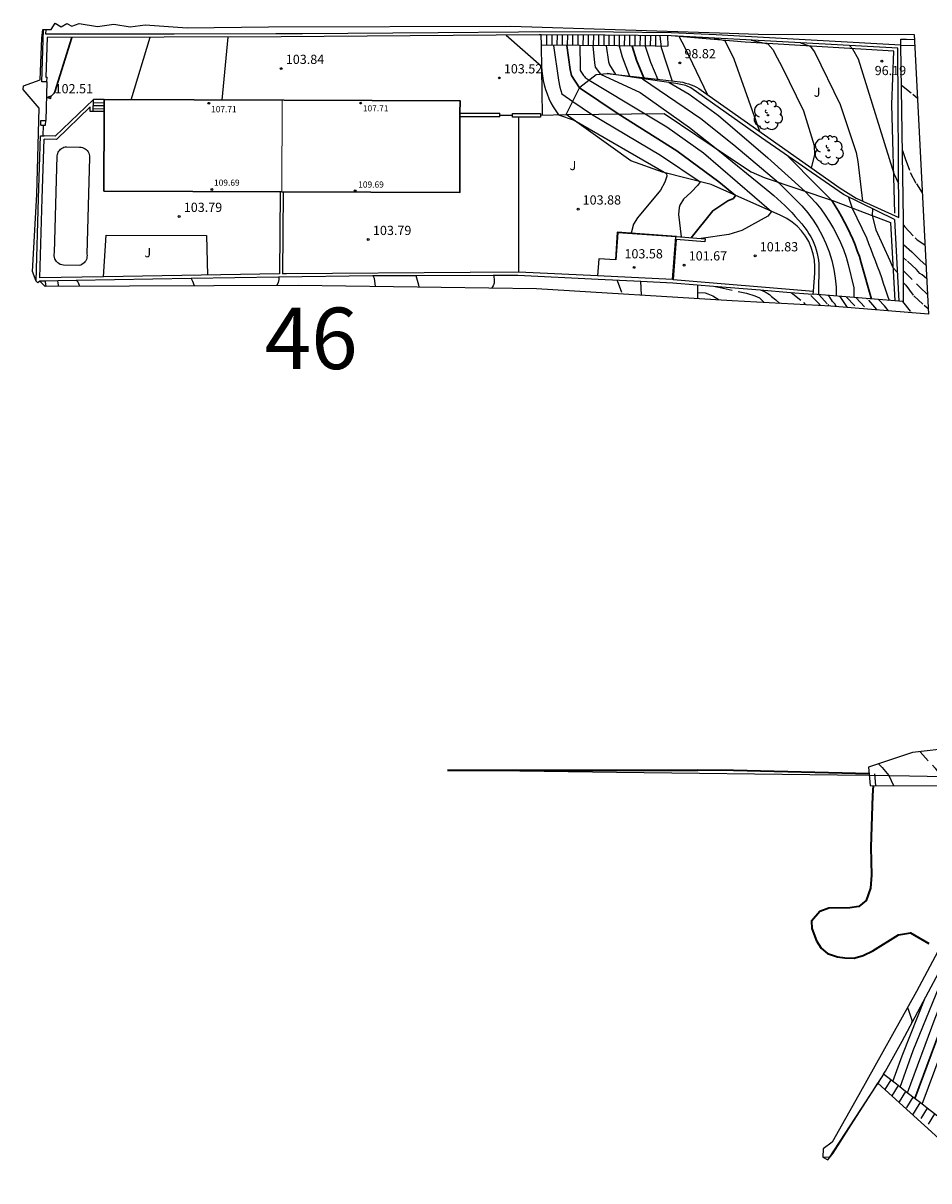
# Model space of a CAD drawing. Units: metres. Extents: x 580700 to 584271, y 4793745 to 4796900.
# Drawn here: x 580849 to 580923, y 4793886 to 4793980 of the extents above; entities that cross this region are included whole.
import ezdxf
from ezdxf.enums import TextEntityAlignment as Align

# ---------------------------------------------------------------- set-up
doc = ezdxf.new("R2010")
doc.units = ezdxf.units.M
doc.header["$LTSCALE"] = 2
doc.linetypes.add('TRAZOS', pattern=[0.75, 0.5, -0.25])
doc.layers.get('0').update_dxf_attribs({"color": 30, "linetype": 'CONTINUOUS'})
for name, color, linetype in [('020101', 3, 'CABEZA_TALUD'), ('020104', 34, 'CONTINUOUS'), ('020107', 3, 'CONTINUOUS'), ('020194', 31, 'TRAZOS'), ('020195', 30, 'TRAZOS'), ('020204', 9, 'CONTINUOUS'), ('020308', 9, 'CONTINUOUS'), ('050109', 4, 'CONTINUOUS'), ('060106', 9, 'BARANDILLA'), ('060117', 9, 'CONTINUOUS'), ('060124', 9, 'CONTINUOUS'), ('060130', 9, 'CONTINUOUS'), ('060141', 9, 'CONTINUOUS'), ('070105', 6, 'CONTINUOUS'), ('070106', 6, 'CONTINUOUS'), ('070108', 9, 'VALLA'), ('080201', 9, 'CONTINUOUS'), ('080303', 9, 'CONTINUOUS'), ('100107', 3, 'CONTINUOUS'), ('100202', 3, 'CONTINUOUS'), ('100301', 7, 'CONTINUOUS'), ('NumeroBolsa', 7, 'CONTINUOUS')]:
    doc.layers.add(name, color=color, linetype=linetype)
for name, color, linetype, lineweight in [('020105', 24, 'CONTINUOUS', 30), ('080111', 7, 'CONTINUOUS', 30), ('080117', 7, 'CONTINUOUS', 20), ('BORRAR', 255, 'CONTINUOUS', 35)]:
    doc.layers.add(name, color=color, linetype=linetype, lineweight=lineweight)
doc.layers.add('Ambitos', color=7, linetype='CONTINUOUS', true_color=0xfc5454)
doc.styles.add('ARIAL', font='arial.ttf')
doc.styles.add('Legend', font='calibri.ttf')
doc.linetypes.add('BARANDILLA', pattern='A,1,[201,DONOSTI.shx,S=0.1,R=0,X=0,Y=0],1', length=2)
doc.linetypes.add('CABEZA_TALUD', pattern='A,0.1,[204,DONOSTI.shx,S=0.15,R=0,X=0,Y=0],0,0.2', length=0.3)
doc.linetypes.add('VALLA', pattern='A,1,[200,DONOSTI.shx,S=0.1,R=0,X=0,Y=0],1', length=2)

# ---------------------------------------------------------------- blocks, each defined once
blk = doc.blocks.new('ARBOL')
blk.add_circle((0, 0), 0.0587)
for centre, radius, start, end in [((-0.28, 0.855), 0.3, 359.28777, 173.60777), ((0.097, 0.97), 0.21, 23.15651, 160.46651), ((0.438, 0.881), 0.24, 301.57804, 139.32804), ((-0.564, 0.381), 0.532, 92.28, 254.58), ((-0.091, 0.321), 0.12, 119.14, 310.56), ((0.656, 0.288), 0.443, 319.85562, 114.76562), ((0.819, -0.249), 0.383, 235.52754, 62.02753), ((-0.556, -0.339), 0.555, 142.64, 266.54), ((-0.301, -0.676), 0.45, 213.78, 295.32), ((-0.039, -0.384), 0.21, 189.64, 323.88), ((0.299, -0.624), 0.532, 224.67, 0.24)]:
    blk.add_arc(centre, radius, start, end)
blk = doc.blocks.new('COTAPU')
blk.add_circle((0, 0), 0.075)
blk = doc.blocks.new('PUNTO')
blk.add_circle((0, 0), 0.075)

msp = doc.modelspace()

# ---------------------------------------------------------------- linework, layer by layer
at = {"layer": '020101'}
msp.add_polyline3d([(580913.65, 4793958.2, 101.66), (580913.76, 4793959.68, 101.66), (580913.78, 4793960.2, 101.67), (580913.74, 4793960.73, 101.68), (580913.64, 4793961.25, 101.69), (580913.48, 4793961.75, 101.7), (580913.27, 4793962.23, 101.72), (580913, 4793962.68, 101.74), (580912.69, 4793963.1, 101.76), (580912.32, 4793963.48, 101.79), (580911.92, 4793963.82, 101.81), (580911.48, 4793964.11, 101.84), (580911.01, 4793964.35, 101.87), (580905.34, 4793966.87, 102.84), (580901.37, 4793967.88, 103.56), (580898.8, 4793968.8, 103.71), (580893.54, 4793972.59, 103.47)], dxfattribs=at)
at = {"layer": '020104'}
for points in [[(580858.16, 4793973.78, 103), (580859.68, 4793978.86, 103)], [(580865.56, 4793973.75, 103.5), (580866.03, 4793978.88, 103.5)], [(580888.65, 4793979.03, 103.5), (580891.54, 4793976.5, 103.5), (580891.56, 4793976.11, 103.5), (580891.61, 4793975.73, 103.5), (580891.67, 4793975.35, 103.5), (580891.76, 4793974.98, 103.5), (580891.86, 4793974.61, 103.5), (580891.99, 4793974.25, 103.5), (580892.13, 4793973.89, 103.5), (580892.3, 4793973.54, 103.5), (580892.48, 4793973.21, 103.5), (580892.69, 4793972.88, 103.5), (580892.91, 4793972.56, 103.5), (580894.19, 4793972.11, 103.5), (580901.7, 4793967.79, 103.5), (580901.73, 4793967.55, 103.5), (580901.56, 4793967.08, 103.5), (580901.2, 4793966.42, 103.5), (580899.35, 4793964.17, 103.5), (580899.02, 4793963.65, 103.5), (580898.83, 4793962.91, 103.5)], [(580901.15, 4793978.98, 99), (580901.26, 4793978.02, 99), (580902.15, 4793975.3, 99)], [(580902.71, 4793978.94, 98.5), (580903.2, 4793978.02, 98.5), (580905.05, 4793974.19, 98.5)], [(580905.59, 4793978.79, 98), (580906.45, 4793978.6, 98), (580907.18, 4793977.11, 98), (580909.26, 4793971.21, 98)], [(580908.59, 4793978.63, 97.5), (580909.95, 4793978.34, 97.5), (580910.34, 4793977.87, 97.5), (580910.71, 4793977.2, 97.5), (580911.09, 4793976.48, 97.5), (580912.85, 4793972.88, 97.5), (580913.71, 4793970.05, 97.5), (580913.73, 4793969.29, 97.5), (580913.46, 4793968.23, 97.5)], [(580912.59, 4793978.41, 97), (580913.39, 4793978.13, 97), (580913.73, 4793977.68, 97), (580915.83, 4793973.38, 97), (580917.13, 4793969.49, 97), (580917.27, 4793968.74, 97), (580917.66, 4793965.53, 97)], [(580892.52, 4793978.2, 103), (580892.91, 4793975.37, 103), (580893.02, 4793974.79, 103), (580893.19, 4793974.27, 103), (580894.07, 4793973.64, 103), (580895.59, 4793972.6, 103), (580901.2, 4793969.26, 103), (580904.45, 4793967.09, 103), (580904.26, 4793966.83, 103), (580903.72, 4793966.27, 103), (580903.08, 4793965.69, 103), (580902.79, 4793965.21, 103), (580902.72, 4793965, 103), (580902.69, 4793964.45, 103), (580902.9, 4793962.61, 103)], [(580894.65, 4793978.18, 102), (580894.68, 4793976.42, 102), (580894.69, 4793976.17, 102), (580894.73, 4793976.08, 102), (580894.78, 4793975.99, 102), (580894.83, 4793975.91, 102), (580894.89, 4793975.82, 102), (580894.95, 4793975.75, 102), (580895.02, 4793975.67, 102), (580895.09, 4793975.6, 102), (580895.16, 4793975.54, 102), (580895.24, 4793975.48, 102), (580895.32, 4793975.42, 102), (580895.41, 4793975.37, 102), (580899.96, 4793972.63, 102), (580901.74, 4793971.58, 102), (580904.7, 4793969.47, 102), (580910.25, 4793964.68, 102), (580909.94, 4793964.31, 102), (580907.84, 4793963.13, 102), (580906.78, 4793962.82, 102), (580904.53, 4793962.48, 102)], [(580895.71, 4793978.17, 101.5), (580895.83, 4793976.77, 101.5), (580895.9, 4793976.42, 101.5), (580896.33, 4793975.85, 101.5), (580899.55, 4793974.38, 101.5), (580903.58, 4793971.51, 101.5), (580905.87, 4793969.7, 101.5), (580909.8, 4793966.5, 101.5), (580910.12, 4793966.25, 101.5), (580910.43, 4793965.99, 101.5), (580910.74, 4793965.72, 101.5), (580911.04, 4793965.45, 101.5), (580911.33, 4793965.17, 101.5), (580911.62, 4793964.88, 101.5), (580911.91, 4793964.59, 101.5), (580912.18, 4793964.29, 101.5), (580912.45, 4793963.98, 101.5), (580912.71, 4793963.67, 101.5), (580912.96, 4793963.35, 101.5), (580913.14, 4793963.12, 101.5), (580913.29, 4793962.88, 101.5), (580913.44, 4793962.63, 101.5), (580913.57, 4793962.37, 101.5), (580913.69, 4793962.11, 101.5), (580913.79, 4793961.84, 101.5), (580913.88, 4793961.56, 101.5), (580913.96, 4793961.28, 101.5), (580914.02, 4793961, 101.5), (580914.06, 4793960.72, 101.5), (580914.09, 4793960.43, 101.5), (580914.08, 4793957.91, 101.5)], [(580896.78, 4793978.17, 101), (580896.97, 4793976.85, 101), (580897.06, 4793976.62, 101), (580897.55, 4793975.83, 101)], [(580897.84, 4793978.16, 100.5), (580898.09, 4793977.28, 100.5), (580898.7, 4793975.7, 100.5)], [(580899.97, 4793978.14, 99.5), (580900.39, 4793976.84, 99.5), (580901, 4793975.43, 99.5)], [(580916.59, 4793978.18, 96.5), (580916.83, 4793977.92, 96.5), (580917.3, 4793977.12, 96.5), (580920.19, 4793967.77, 96.5), (580920.58, 4793966.97, 96.5)], [(580899.75, 4793975.49, 101), (580904.49, 4793972.24, 101), (580907.17, 4793970.12, 101), (580910.81, 4793967.04, 101), (580912.72, 4793965.14, 101), (580913.19, 4793964.58, 101), (580913.63, 4793963.99, 101), (580914.02, 4793963.38, 101), (580914.37, 4793962.73, 101), (580914.67, 4793962.07, 101), (580914.93, 4793961.39, 101), (580915.15, 4793960.69, 101), (580915.31, 4793959.97, 101), (580915.43, 4793959.25, 101), (580915.5, 4793958.52, 101), (580915.51, 4793957.79, 101)], [(580901.91, 4793975.18, 100.5), (580903.54, 4793974.24, 100.5), (580905.93, 4793972.49, 100.5), (580909.94, 4793969.05, 100.5), (580912.98, 4793966.31, 100.5), (580913.43, 4793965.86, 100.5), (580913.85, 4793965.38, 100.5), (580914.25, 4793964.89, 100.5), (580914.62, 4793964.38, 100.5), (580914.97, 4793963.85, 100.5), (580915.29, 4793963.3, 100.5), (580915.59, 4793962.74, 100.5), (580915.86, 4793962.17, 100.5), (580916.1, 4793961.58, 100.5), (580916.31, 4793960.98, 100.5), (580916.49, 4793960.37, 100.5), (580916.93, 4793958.48, 100.5), (580916.95, 4793957.68, 100.5)], [(580916.52, 4793965.85, 99.5), (580916.81, 4793964.96, 99.5), (580917.96, 4793962.54, 99.5), (580918.14, 4793962.08, 99.5), (580918.32, 4793961.62, 99.5), (580918.5, 4793961.16, 99.5), (580918.68, 4793960.7, 99.5), (580918.85, 4793960.24, 99.5), (580919.02, 4793959.78, 99.5), (580919.18, 4793959.31, 99.5), (580919.34, 4793958.85, 99.5), (580919.5, 4793958.38, 99.5), (580919.66, 4793957.91, 99.5), (580919.81, 4793957.44, 99.5)], [(580918.46, 4793964.9, 99), (580918.43, 4793964.35, 99), (580918.72, 4793963.19, 99), (580919.86, 4793960.69, 99), (580920.12, 4793960.12, 99), (580920.47, 4793959.74, 99)], [(580922.5, 4793892.05, 104.5), (580926.19, 4793901.94, 104.5), (580929.24, 4793909.58, 104.5), (580932.82, 4793916.99, 104.5), (580932.89, 4793917.12, 104.5), (580932.94, 4793917.25, 104.5), (580932.98, 4793917.39, 104.5), (580933.01, 4793917.54, 104.5), (580933.01, 4793917.69, 104.5), (580932.99, 4793917.84, 104.5), (580932.96, 4793917.98, 104.5), (580932.91, 4793918.12, 104.5), (580932.85, 4793918.25, 104.5), (580932.77, 4793918.37, 104.5), (580932.67, 4793918.49, 104.5)], [(580921.32, 4793892.97, 105.5), (580923.57, 4793899.06, 105.5), (580925.13, 4793903.04, 105.5), (580930.06, 4793914.5, 105.5)], [(580920.72, 4793893.43, 106), (580921.78, 4793896.41, 106), (580924.67, 4793903.53, 106), (580926.56, 4793907.86, 106)], [(580920.12, 4793893.9, 106.5), (580920.87, 4793895.98, 106.5), (580921.54, 4793897.68, 106.5), (580922.69, 4793900.57, 106.5)]]:
    msp.add_polyline3d(points, dxfattribs=at)
at = {"layer": '020105'}
for points in [[(580851.25, 4793973.95, 102.5), (580851.33, 4793973.96, 102.5), (580851.41, 4793973.98, 102.5), (580851.48, 4793974.01, 102.5), (580851.56, 4793974.04, 102.5), (580851.63, 4793974.08, 102.5), (580851.69, 4793974.13, 102.5), (580851.75, 4793974.18, 102.5), (580851.81, 4793974.23, 102.5), (580851.87, 4793974.3, 102.5), (580851.91, 4793974.36, 102.5), (580851.95, 4793974.43, 102.5), (580853.33, 4793978.85, 102.5)], [(580893.58, 4793978.19, 102.5), (580893.86, 4793976.24, 102.5), (580893.96, 4793975.74, 102.5), (580894.63, 4793974.76, 102.5), (580897.78, 4793972.62, 102.5), (580902.53, 4793969.62, 102.5), (580905.95, 4793967.09, 102.5), (580907.32, 4793965.98, 102.5), (580907.15, 4793965.74, 102.5), (580906.7, 4793965.54, 102.5), (580905.47, 4793964.75, 102.5), (580903.72, 4793962.55, 102.5)], [(580898.91, 4793978.15, 100), (580899.27, 4793977.01, 100), (580899.85, 4793975.57, 100)], [(580911.61, 4793969.15, 100), (580913.92, 4793966.79, 100), (580915.15, 4793965.58, 100), (580915.43, 4793965.15, 100), (580915.7, 4793964.71, 100), (580915.95, 4793964.27, 100), (580916.19, 4793963.82, 100), (580916.42, 4793963.36, 100), (580916.64, 4793962.9, 100), (580916.85, 4793962.44, 100), (580917.04, 4793961.96, 100), (580917.22, 4793961.49, 100), (580917.39, 4793961.01, 100), (580917.55, 4793960.52, 100), (580918.38, 4793957.56, 100)], [(580921.91, 4793892.51, 105), (580925.63, 4793902.52, 105), (580929.48, 4793911.79, 105), (580932.38, 4793917.54, 105), (580932.43, 4793917.62, 105), (580932.46, 4793917.71, 105), (580932.48, 4793917.8, 105), (580932.48, 4793917.9, 105), (580932.46, 4793917.99, 105), (580932.43, 4793918.08, 105), (580932.38, 4793918.16, 105), (580932.32, 4793918.24, 105), (580932.25, 4793918.3, 105), (580932.17, 4793918.34, 105), (580932.08, 4793918.38, 105)]]:
    msp.add_polyline3d(points, dxfattribs=at)
at = {"layer": '020107'}
msp.add_polyline3d([(580893.54, 4793972.59, 103.47), (580894.65, 4793974.79, 102.49), (580895.99, 4793975.82, 101.63), (580896.87, 4793975.92, 101.3)], dxfattribs=at)
at = {"layer": '020194'}
for points in [[(580920.82, 4793974.97, 93.64), (580921.74, 4793974.23, 93.64), (580922.1, 4793973.94, 93.64)], [(580920.9, 4793969.66, 94.14), (580921.13, 4793968.99, 94.14), (580921.53, 4793967.87, 94.14), (580922.03, 4793966.93, 94.14), (580922.5, 4793966.2, 94.14)], [(580920.98, 4793962.01, 95.14), (580921.67, 4793961.41, 95.14), (580922.34, 4793960.73, 95.14), (580922.81, 4793960.33, 95.14)], [(580922.86, 4793959.23, 95.64), (580922.51, 4793959.54, 95.64), (580922.32, 4793959.64, 95.64), (580922.03, 4793959.96, 95.64), (580921.24, 4793960.7, 95.64), (580920.98, 4793960.91, 95.64)], [(580920.98, 4793959.86, 96.14), (580922.3, 4793958.52, 96.14), (580922.93, 4793957.92, 96.14)], [(580851.24, 4793958.59, 104.14), (580851.19, 4793958.96, 104.14), (580851.19, 4793959.05, 104.14)], [(580853.95, 4793958.6, 105.14), (580853.95, 4793958.67, 105.14), (580853.9, 4793958.8, 105.14), (580853.83, 4793958.93, 105.14), (580853.67, 4793959.1, 105.14)], [(580863.29, 4793958.63, 105.64), (580863.16, 4793958.99, 105.64), (580863.04, 4793959.25, 105.64)], [(580870.15, 4793959.36, 106.14), (580870.16, 4793959.27, 106.14), (580870.15, 4793959.16, 106.14), (580870.1, 4793958.92, 106.14), (580869.99, 4793958.66, 106.14), (580869.98, 4793958.65, 106.14)], [(580877.82, 4793959.47, 106.14), (580877.91, 4793959.26, 106.14), (580878.01, 4793958.57, 106.14)], [(580881.3, 4793959.48, 105.64), (580881.53, 4793958.71, 105.64), (580881.55, 4793958.52, 105.64)], [(580887.64, 4793959.51, 105.14), (580887.66, 4793959.47, 105.14), (580887.69, 4793959.05, 105.14), (580887.67, 4793958.84, 105.14), (580887.61, 4793958.64, 105.14), (580887.5, 4793958.47, 105.14), (580887.46, 4793958.44, 105.14)], [(580905.52, 4793958.62, 103.14), (580906.07, 4793958.5, 103.14), (580908.21, 4793958.03, 103.14), (580908.88, 4793957.83, 103.14), (580909.27, 4793957.65, 103.14), (580909.43, 4793957.51, 103.14), (580909.65, 4793957.28, 103.14)], [(580920.97, 4793958.88, 96.64), (580921.16, 4793958.68, 96.64), (580921.82, 4793957.82, 96.64), (580922.67, 4793957.05, 96.64), (580922.99, 4793956.79, 96.64)], [(580904.23, 4793958.09, 103.64), (580904.84, 4793958.06, 103.64), (580905.06, 4793957.99, 103.64), (580905.48, 4793957.83, 103.64), (580905.99, 4793957.49, 103.64)], [(580909.36, 4793958.3, 102.64), (580909.73, 4793958.15, 102.64), (580910.08, 4793957.93, 102.64), (580910.25, 4793957.77, 102.64), (580910.59, 4793957.51, 102.64), (580910.92, 4793957.21, 102.64)], [(580914.22, 4793957.03, 101.64), (580914.15, 4793957.15, 101.64), (580913.3, 4793957.98, 101.64)], [(580914.11, 4793957.91, 101.14), (580914.84, 4793957.11, 101.14), (580914.91, 4793957, 101.14)], [(580915.5, 4793956.95, 100.64), (580915.5, 4793956.97, 100.64), (580915.41, 4793957.17, 100.64), (580915.21, 4793957.37, 100.64), (580914.98, 4793957.71, 100.64), (580914.85, 4793957.85, 100.64)], [(580916.43, 4793956.88, 100.14), (580915.89, 4793957.69, 100.14), (580915.77, 4793957.78, 100.14)], [(580917.12, 4793957.67, 99.14), (580917.98, 4793956.75, 99.14)], [(580918.83, 4793956.68, 98.64), (580918.82, 4793956.71, 98.64), (580918.08, 4793957.54, 98.64), (580918.02, 4793957.59, 98.64)], [(580919.75, 4793956.61, 98.14), (580919.45, 4793957.01, 98.14), (580918.96, 4793957.52, 98.14)], [(580922.33, 4793920.73, 106.14), (580923.55, 4793919.39, 106.14), (580924.18, 4793918.54, 106.14), (580924.49, 4793917.96, 106.14)], [(580918.96, 4793919.75, 106.64), (580919.25, 4793919.45, 106.64), (580919.8, 4793918.79, 106.64), (580920.18, 4793917.97, 106.64)], [(580919.96, 4793894.03, 106.64), (580919.47, 4793893.23, 106.64)], [(580920.55, 4793893.56, 106.14), (580920.04, 4793892.72, 106.14)], [(580921.15, 4793893.09, 105.64), (580920.61, 4793892.2, 105.64)], [(580921.75, 4793892.63, 105.14), (580921.21, 4793891.75, 105.14), (580921.17, 4793891.69, 105.14)], [(580922.92, 4793891.72, 104.14), (580922.28, 4793890.69, 104.14)], [(580923.51, 4793891.26, 103.64), (580922.83, 4793890.18, 103.64)]]:
    msp.add_polyline3d(points, dxfattribs=at)
at = {"layer": '020195'}
for points in [[(580920.99, 4793963.57, 94.64), (580921.1, 4793963.44, 94.64), (580921.92, 4793962.54, 94.64), (580922.09, 4793962.38, 94.64), (580922.72, 4793961.96, 94.64)], [(580852.26, 4793958.59, 104.64), (580852.22, 4793958.84, 104.64), (580852.19, 4793959.07, 104.64)], [(580897.65, 4793959.12, 104.64), (580897.68, 4793959.06, 104.64), (580898.11, 4793957.97, 104.64)], [(580911.85, 4793958.1, 102.14), (580912.85, 4793957.29, 102.14), (580913, 4793957.1, 102.14)], [(580916.32, 4793957.73, 99.64), (580917.2, 4793956.82, 99.64)], [(580920.9, 4793957.36, 97.14), (580921.55, 4793956.53, 97.14), (580921.64, 4793956.46, 97.14)], [(580918.72, 4793917.98, 107.14), (580918.65, 4793918.93, 107.14)], [(580921.32, 4793899.92, 107.14), (580921.41, 4793899.63, 107.14), (580921.65, 4793898.89, 107.14), (580921.63, 4793898.6, 107.14)], [(580918.91, 4793893.74, 107.14), (580919.16, 4793894.2, 107.14)], [(580922.33, 4793892.18, 104.64), (580922.24, 4793892.01, 104.64), (580921.72, 4793891.19, 104.64)]]:
    msp.add_polyline3d(points, dxfattribs=at)
at = {"layer": '050109'}
msp.add_polyline3d([(580853.94, 4793960.3, 103.79), (580852.63, 4793960.31, 103.79), (580852.5, 4793960.34, 103.79), (580852.38, 4793960.38, 103.79), (580852.27, 4793960.44, 103.79), (580852.17, 4793960.52, 103.79), (580852.08, 4793960.61, 103.79), (580852.01, 4793960.71, 103.79), (580851.95, 4793960.83, 103.79), (580851.91, 4793960.95, 103.79), (580851.89, 4793961.07, 103.79), (580851.88, 4793961.2, 103.79), (580851.9, 4793961.32, 103.79), (580852.13, 4793969.21, 103.79), (580852.15, 4793969.31, 103.79), (580852.18, 4793969.41, 103.79), (580852.22, 4793969.51, 103.79), (580852.27, 4793969.6, 103.79), (580852.34, 4793969.68, 103.79), (580852.41, 4793969.75, 103.79), (580852.49, 4793969.81, 103.79), (580852.58, 4793969.87, 103.79), (580852.68, 4793969.91, 103.79), (580852.78, 4793969.94, 103.79), (580852.88, 4793969.95, 103.79), (580853.95, 4793969.92, 103.79), (580854.07, 4793969.91, 103.79), (580854.18, 4793969.89, 103.79), (580854.3, 4793969.85, 103.79), (580854.4, 4793969.79, 103.79), (580854.49, 4793969.72, 103.79), (580854.58, 4793969.64, 103.79), (580854.65, 4793969.54, 103.79), (580854.7, 4793969.44, 103.79), (580854.74, 4793969.32, 103.79), (580854.76, 4793969.21, 103.79), (580854.76, 4793969.09, 103.79), (580854.55, 4793961.21, 103.79), (580854.56, 4793961.1, 103.79), (580854.55, 4793960.99, 103.79), (580854.53, 4793960.89, 103.79), (580854.5, 4793960.78, 103.79), (580854.45, 4793960.68, 103.79), (580854.39, 4793960.59, 103.79), (580854.32, 4793960.51, 103.79), (580854.23, 4793960.44, 103.79), (580854.14, 4793960.38, 103.79), (580854.04, 4793960.33, 103.79), (580853.94, 4793960.3, 103.79)], dxfattribs=at)
at = {"layer": '060106'}
msp.add_polyline3d([(580902.19, 4793959.14, 103.24), (580902.47, 4793962.61, 103.24), (580897.74, 4793962.94, 103.58), (580897.59, 4793960.74, 103.58)], dxfattribs=at)
at = {"layer": '060117'}
for points in [[(580891.52, 4793978.21, 103.47), (580891.51, 4793979.06, 103.45)], [(580900.81, 4793978.99, 99.11), (580900.81, 4793978.14, 99.11)], [(580900.81, 4793978.14, 99.11), (580891.52, 4793978.21, 103.47)], [(580855.95, 4793973.79, 102.85), (580855.09, 4793973.79, 102.85)], [(580855.95, 4793972.81, 103.79), (580855.06, 4793972.81, 103.79)]]:
    msp.add_polyline3d(points, dxfattribs=at)
at = {"layer": '060124'}
msp.add_polyline3d([(580904.23, 4793958.73, 104.1), (580904.22, 4793957.6, 104.1)], dxfattribs=at)
at = {"layer": '060130'}
for points in [[(580900.81, 4793978.14, 99), (580901.84, 4793978.17, 99.02), (580901.82, 4793978.98, 99.02)], [(580891.6, 4793972.52, 103.57), (580891.52, 4793978.21, 103.47)], [(580889.69, 4793959.76, 103.71), (580889.7, 4793972.37, 103.95)], [(580855.91, 4793959.37, 103.79), (580856.1, 4793962.75, 103.79), (580864.27, 4793962.73, 103.79), (580864.36, 4793959.51, 103.79)]]:
    msp.add_polyline3d(points, dxfattribs=at)
at = {"layer": '060141'}
for points in [[(580891.95, 4793979.06, 103.27), (580891.95, 4793978.21, 103.27)], [(580892.37, 4793979.05, 103.07), (580892.37, 4793978.21, 103.07)], [(580892.8, 4793979.05, 102.87), (580892.79, 4793978.21, 102.87)], [(580893.22, 4793979.05, 102.67), (580893.21, 4793978.2, 102.67)], [(580893.64, 4793979.05, 102.48), (580893.63, 4793978.2, 102.48)], [(580894.06, 4793979.04, 102.28), (580894.06, 4793978.2, 102.28)], [(580894.48, 4793979.04, 102.08), (580894.48, 4793978.19, 102.08)], [(580894.91, 4793979.04, 101.88), (580894.9, 4793978.19, 101.88)], [(580895.33, 4793979.03, 101.68), (580895.32, 4793978.19, 101.68)], [(580895.75, 4793979.03, 101.49), (580895.74, 4793978.18, 101.49)], [(580896.17, 4793979.03, 101.29), (580896.17, 4793978.18, 101.29)], [(580896.59, 4793979.02, 101.09), (580896.59, 4793978.18, 101.09)], [(580897.02, 4793979.02, 100.89), (580897.01, 4793978.17, 100.89)], [(580897.44, 4793979.02, 100.69), (580897.43, 4793978.17, 100.69)], [(580897.86, 4793979.01, 100.5), (580897.85, 4793978.17, 100.5)], [(580898.28, 4793979.01, 100.3), (580898.27, 4793978.16, 100.3)], [(580898.7, 4793979.01, 100.1), (580898.7, 4793978.16, 100.1)], [(580899.12, 4793979, 99.9), (580899.12, 4793978.16, 99.9)], [(580899.55, 4793979, 99.7), (580899.54, 4793978.15, 99.7)], [(580899.97, 4793979, 99.51), (580899.96, 4793978.15, 99.51)], [(580900.39, 4793978.99, 99.31), (580900.38, 4793978.15, 99.31)], [(580855.07, 4793973.3, 103.32), (580855.95, 4793973.3, 103.32)], [(580855.07, 4793973.06, 103.55), (580855.95, 4793973.05, 103.55)], [(580855.08, 4793973.55, 103.09), (580855.95, 4793973.54, 103.09)]]:
    msp.add_polyline3d(points, dxfattribs=at)
at = {"layer": '070105'}
for points in [[(580850.89, 4793975.24, 102.39), (580851.02, 4793979.49, 102.02)], [(580920.97, 4793957.35, 96.23), (580920.99, 4793964.02, 95.74), (580920.76, 4793978.21, 93.17), (580908.12, 4793978.92, 94.63), (580905.75, 4793979.05, 96.02), (580902.08, 4793979.23, 96.99), (580897.38, 4793979.27, 98.16), (580891.33, 4793979.31, 100.42), (580889.66, 4793979.29, 101.37), (580883.12, 4793979.22, 102.12), (580872.1, 4793979.14, 103.14), (580869.92, 4793979.14, 103.49), (580861.65, 4793979.12, 104.14), (580857.24, 4793979.11, 104.16), (580854.97, 4793979.11, 103.8), (580851.21, 4793979.12, 104.44), (580851.22, 4793979.49, 104.41)], [(580891.51, 4793979.06, 103.45), (580891.35, 4793979.06, 103.45), (580870.36, 4793978.89, 103.84), (580851.3, 4793978.85, 102.34), (580851.2, 4793975.61, 102.38)], [(580902.08, 4793978.98, 98.61), (580896.7, 4793979.02, 100.88), (580891.51, 4793979.06, 103.45)], [(580920.24, 4793964.03, 98.54), (580916.1, 4793966.06, 99.61), (580909.43, 4793970.67, 100.19), (580903.68, 4793974.74, 100.32), (580903.27, 4793974.94, 100.32), (580902.47, 4793975.11, 100.37), (580899.07, 4793975.59, 101.16), (580896.87, 4793975.92, 101.3), (580902.34, 4793975.28, 98.92), (580902.57, 4793975.26, 98.93), (580902.8, 4793975.24, 98.93), (580903.03, 4793975.2, 98.92), (580903.26, 4793975.14, 98.9), (580903.48, 4793975.08, 98.88), (580903.7, 4793975, 98.84), (580903.92, 4793974.91, 98.8), (580904.13, 4793974.81, 98.75), (580904.33, 4793974.7, 98.68), (580904.53, 4793974.57, 98.61), (580904.72, 4793974.43, 98.54), (580915.82, 4793966.57, 97.22), (580917.12, 4793965.78, 97.05), (580920.6, 4793964.2, 96.73), (580920.52, 4793977.97, 96.01), (580908.19, 4793978.66, 97.55), (580902.08, 4793978.98, 98.61)], [(580851.2, 4793975.61, 102.38), (580851.3, 4793975.61, 102.38)], [(580851.29, 4793975.23, 102.39), (580851.3, 4793975.61, 102.36)], [(580851.29, 4793975.23, 102.39), (580850.89, 4793975.24, 102.39)], [(580855.06, 4793972.81, 103.79), (580855.09, 4793973.79, 102.85), (580851.97, 4793970.81, 102.85)], [(580854.81, 4793972.82, 103.79), (580854.82, 4793973.19, 103.79), (580852.07, 4793970.55, 103.79), (580851.06, 4793970.58, 103.79)], [(580855.06, 4793972.81, 103.79), (580854.81, 4793972.82, 103.79)], [(580850.79, 4793971.72, 102.7), (580850.8, 4793972.1, 102.66)], [(580850.8, 4793972.1, 102.67), (580851.2, 4793972.09, 102.66)], [(580851.18, 4793971.71, 102.7), (580851.2, 4793972.09, 102.66)], [(580884.9, 4793972.69, 103.57), (580888.14, 4793972.68, 103.57)], [(580888.13, 4793972.38, 103.95), (580884.9, 4793972.39, 103.95)], [(580888.13, 4793972.38, 103.95), (580888.14, 4793972.68, 103.57)], [(580889.18, 4793972.37, 103.95), (580889.18, 4793972.67, 103.57)], [(580889.18, 4793972.67, 103.57), (580891.44, 4793972.67, 103.57), (580891.44, 4793972.37, 103.57), (580889.7, 4793972.37, 103.95), (580889.18, 4793972.37, 103.95)], [(580850.41, 4793959.01, 103.7), (580850.61, 4793965.74, 103.22), (580850.76, 4793970.84, 102.77)], [(580850.76, 4793970.84, 102.78), (580851.07, 4793970.83, 102.78)], [(580850.79, 4793971.72, 102.67), (580851.18, 4793971.71, 102.7)], [(580851.97, 4793970.81, 102.85), (580851.07, 4793970.83, 102.78)], [(580850.73, 4793959.28, 103.79), (580850.92, 4793965.73, 103.79), (580851.06, 4793970.58, 103.79)], [(580870.27, 4793966.28, 103.79), (580870.21, 4793959.61, 103.79)], [(580870.52, 4793966.27, 103.79), (580870.46, 4793959.61, 103.79)], [(580920.24, 4793964.03, 98.54), (580920.61, 4793957.38, 99.34)], [(580902.52, 4793962.65, 103.24), (580897.7, 4793963, 103.58), (580897.54, 4793960.74, 103.58), (580896.19, 4793960.84, 103.58), (580896.09, 4793959.44, 103.58)], [(580904.84, 4793962.46, 101.81), (580904.82, 4793962.21, 101.67), (580902.5, 4793962.4, 101.67), (580902.24, 4793959.14, 101.67)], [(580902.52, 4793962.65, 103.24), (580904.84, 4793962.46, 101.81)], [(580870.21, 4793959.61, 103.79), (580855.91, 4793959.37, 103.79)], [(580889.69, 4793959.76, 103.71), (580885.72, 4793959.73, 103.79), (580870.78, 4793959.62, 103.79), (580870.46, 4793959.61, 103.79)], [(580902.24, 4793959.14, 101.67), (580902.19, 4793959.14, 103.24), (580896.09, 4793959.44, 103.58), (580889.69, 4793959.76, 103.71)], [(580850.72, 4793959.04, 104.08), (580851.19, 4793959.05, 104.14), (580852.18, 4793959.07, 104.64), (580853.67, 4793959.1, 105.14), (580863.04, 4793959.25, 105.64), (580870.14, 4793959.36, 106.14), (580877.8, 4793959.47, 106.14), (580881.31, 4793959.48, 105.64), (580887.61, 4793959.51, 105.14), (580889.6, 4793959.51, 104.97), (580896.13, 4793959.19, 104.44), (580899.6, 4793959.02, 104.1), (580902.23, 4793958.89, 104.1), (580904.2, 4793958.73, 104.1), (580905.52, 4793958.62, 103.14), (580909.33, 4793958.31, 102.64), (580911.8, 4793958.1, 102.14), (580913.24, 4793957.99, 101.64), (580913.63, 4793957.95, 101.66)], [(580850.72, 4793959.04, 104.08), (580851.2, 4793959.05, 104.14)], [(580850.72, 4793959.04, 104.08), (580850.73, 4793959.02, 104.08)], [(580855.91, 4793959.37, 103.79), (580850.73, 4793959.28, 103.79)], [(580902.24, 4793959.14, 101.67), (580913.65, 4793958.2, 101.66)], [(580913.63, 4793957.95, 101.66), (580913.65, 4793958.2, 101.66)], [(580918.19, 4793918.78, 106.85), (580915.62, 4793918.81, 107.28), (580897.62, 4793919.05, 107.8), (580883.88, 4793919.23, 107.74)], [(580931.9, 4793918.47, 104.84), (580931.73, 4793918.57, 104.69), (580922.91, 4793918.71, 105.65), (580921.48, 4793918.73, 106.39), (580918.19, 4793918.78, 106.85)], [(580919.36, 4793894.49, 106.93), (580919.51, 4793894.73, 106.91), (580920.87, 4793897.18, 106.73), (580924.3, 4793903.58, 106.29), (580929.62, 4793913.66, 105.6), (580932.1, 4793918.37, 105.01), (580931.9, 4793918.47, 104.84)], [(580919.36, 4793894.49, 106.93), (580919.16, 4793894.2, 107.14), (580914.94, 4793887.72, 107.54), (580914.43, 4793887.74, 107.59)]]:
    msp.add_polyline3d(points, dxfattribs=at)
at = {"layer": '070106'}
for points in [[(580851.29, 4793975.23, 102.39), (580851.2, 4793972.09, 102.66)], [(580888.13, 4793972.53, 103.76), (580889.18, 4793972.52, 103.76)], [(580850.98, 4793971.72, 102.68), (580850.96, 4793970.84, 102.79)]]:
    msp.add_polyline3d(points, dxfattribs=at)
at = {"layer": '070108'}
for points in [[(580920.28, 4793964.54, 96.73), (580920.04, 4793973.4, 96.1), (580920.2, 4793977.72, 96.01), (580908.1, 4793978.46, 97.77), (580902.08, 4793978.98, 98.61)], [(580920.76, 4793978.21, 93.17), (580920.76, 4793978.7, 93.17)], [(580920.76, 4793978.7, 93.18), (580921.22, 4793978.7, 93.18), (580921.86, 4793978.69, 93.18)], [(580891.44, 4793972.52, 103.57), (580893.54, 4793972.59, 103.47)], [(580893.54, 4793972.59, 103.47), (580901.5, 4793972.65, 101.65), (580906.75, 4793969.12, 101.47), (580908.58, 4793967.92, 101.36), (580909.64, 4793967.44, 101.27), (580915.29, 4793965.54, 99.97), (580919.92, 4793963.79, 98.54), (580920.27, 4793957.41, 99.34)], [(580899.67, 4793957.87, 104.1), (580899.62, 4793959.02, 104.1)], [(580920.97, 4793957.35, 96.23), (580920.61, 4793957.38, 99.34), (580920.27, 4793957.41, 99.34), (580913.63, 4793957.95, 101.66)], [(580924.45, 4793890.52, 102.67), (580924.2, 4793890.72, 102.76), (580924.09, 4793890.81, 103.14), (580923.51, 4793891.26, 103.64), (580922.92, 4793891.72, 104.14), (580922.33, 4793892.18, 104.64), (580921.75, 4793892.63, 105.14), (580921.15, 4793893.09, 105.64), (580920.55, 4793893.56, 106.14), (580919.96, 4793894.03, 106.64), (580919.36, 4793894.49, 106.93)]]:
    msp.add_polyline3d(points, dxfattribs=at)
at = {"layer": '080111'}
for points in [[(580855.92, 4793966.33, 103.79), (580884.88, 4793966.23, 103.79), (580884.9, 4793972.39, 103.95), (580884.9, 4793972.69, 103.57), (580884.91, 4793973.69, 103.57), (580870.6, 4793973.74, 103.84), (580855.95, 4793973.79, 102.85)], [(580855.95, 4793973.79, 102.85), (580855.95, 4793972.81, 103.79)], [(580855.95, 4793972.81, 103.79), (580855.92, 4793966.33, 103.79)]]:
    msp.add_polyline3d(points, dxfattribs=at)
at = {"layer": '080117'}
msp.add_polyline3d([(580870.4, 4793966.28, 103.79), (580870.43, 4793973.74, 103.79)], dxfattribs=at)
at = {"layer": '100107'}
msp.add_polyline3d([(580920.76, 4793978.21, 93.17), (580921.88, 4793978.2, 93.17)], dxfattribs=at)
at = {"layer": 'Ambitos'}
for points in [[(580851.63, 4793979.5, 105.14), (580851.97, 4793980.01, 105.11), (580852.44, 4793979.72, 105.08), (580852.92, 4793979.99, 105.06), (580853.33, 4793979.76, 105.03), (580853.91, 4793979.97, 105.01), (580855.42, 4793979.73, 104.98), (580856.74, 4793979.92, 104.96), (580858.07, 4793979.72, 104.93), (580859.29, 4793979.87, 104.9), (580862.7, 4793979.63, 104.88), (580869.32, 4793979.7, 104.68), (580889.05, 4793979.76, 104.68), (580906, 4793979.23, 96.84), (580909.15, 4793979.11, 96.76), (580921.84, 4793979.09, 93.91), (580923.01, 4793956.34, 98.07), (580915.06, 4793956.99, 103.15), (580907.05, 4793957.42, 103.89), (580891.12, 4793958.39, 105.14), (580871.73, 4793958.65, 106), (580851.16, 4793958.59, 105.04), (580850.73, 4793959.02, 104.1), (580850.56, 4793958.88, 104.38), (580850.41, 4793959.01, 104.1), (580850.13, 4793959.79, 105.15), (580850.47, 4793966.07, 105.15), (580850.66, 4793973.08, 105.15), (580849.36, 4793974.61, 105.15), (580849.39, 4793974.91, 105.15), (580850.75, 4793975.41, 105.15), (580850.89, 4793978.79, 105.15), (580850.96, 4793979.49, 105.15), (580851.22, 4793979.49, 105.15), (580851.63, 4793979.5, 105.14)], [(580931.73, 4793921.8, 104.12), (580921.72, 4793920.66, 107.14), (580918.14, 4793919.48, 107.14), (580918.26, 4793917.98, 107.14), (580930.97, 4793917.94, 106.57), (580922.05, 4793901.22, 106.57), (580917.34, 4793892.8, 108.34), (580915.18, 4793888.95, 108.34), (580914.45, 4793888.42, 108.38), (580914.43, 4793887.74, 108.38), (580914.84, 4793887.51, 99.86)], [(580914.84, 4793887.51, 99.86), (580915.27, 4793888.07, 99.86), (580916.91, 4793890.66, 99.86), (580918.43, 4793893.03, 99.86), (580918.89, 4793893.75, 99.86), (580927.65, 4793885.81, 99.86)]]:
    msp.add_polyline3d(points, dxfattribs=at)
at = {"layer": 'BORRAR'}
for points in [[(580883.88, 4793919.23, 108.45), (580904.25, 4793919.22, 109.04)], [(580918.18, 4793918.94, 107.39), (580907.15, 4793919.2, 108.72), (580904.25, 4793919.22, 109.04)], [(580918.52, 4793917.98, 107.45), (580918.45, 4793917.17, 107.54), (580918.33, 4793912.95, 107.76), (580918.38, 4793910.69, 107.94), (580918.29, 4793909.62, 108.06), (580917.95, 4793908.61, 108.22), (580917.35, 4793908.12, 108.38), (580916.61, 4793908.02, 108.5), (580914.92, 4793907.99, 108.75), (580914.18, 4793907.72, 108.89), (580913.5, 4793906.95, 109.01), (580913.53, 4793906.35, 109.01), (580913.91, 4793905.34, 108.95), (580914.28, 4793904.73, 108.9), (580914.81, 4793904.32, 108.82), (580915.61, 4793904.04, 108.7), (580916.21, 4793903.95, 108.61), (580916.99, 4793903.93, 108.49), (580917.04, 4793903.95, 108.48), (580917.7, 4793904.15, 108.39), (580918.49, 4793904.52, 108.29), (580920.58, 4793905.83, 107.93), (580921.56, 4793906, 107.76), (580923.05, 4793905.12, 107.64)]]:
    msp.add_polyline3d(points, dxfattribs=at)

# ---------------------------------------------------------------- block references
at = {"layer": '020204'}
for p in [(580902.79, 4793976.77, 98.82), (580919.23, 4793976.91, 96.18), (580870.35, 4793976.31, 103.84), (580888.1, 4793975.55, 103.51), (580851.54, 4793973.93, 102.5), (580862.05, 4793964.28, 103.79), (580894.51, 4793964.87, 103.87), (580877.44, 4793962.4, 103.79), (580908.92, 4793961.07, 101.82), (580899.06, 4793960.14, 103.58), (580903.13, 4793960.32, 101.67)]:
    msp.add_blockref('COTAPU', p, dxfattribs=at)
at = {"layer": '080201'}
for p in [(580864.46, 4793973.49, 107.7), (580876.82, 4793973.51, 107.7), (580864.72, 4793966.47, 109.69), (580876.37, 4793966.38, 109.69)]:
    msp.add_blockref('PUNTO', p, dxfattribs=at)
at = {"layer": '100202'}
for p in [(580909.95, 4793972.52, 97.83), (580914.9, 4793969.66, 97.49)]:
    msp.add_blockref('ARBOL', p, dxfattribs=at)

# ---------------------------------------------------------------- texts
at = {"layer": '020308', "style": 'ARIAL'}
for s, p in [('103.84', (580870.73, 4793976.69, 103.84)), ('98.82', (580903.16, 4793977.15, 98.82)), ('103.52', (580888.47, 4793975.92, 103.52)), ('96.19', (580918.64, 4793975.78, 96.19)), ('102.51', (580851.92, 4793974.3, 102.51)), ('103.79', (580862.43, 4793964.65, 103.79)), ('103.88', (580894.88, 4793965.25, 103.88)), ('103.79', (580877.82, 4793962.77, 103.79)), ('103.58', (580898.28, 4793960.87, 103.58)), ('101.67', (580903.51, 4793960.7, 101.67)), ('101.83', (580909.29, 4793961.44, 101.83))]:
    msp.add_text(s, height=0.75, dxfattribs=at).set_placement(p)
at = {"layer": '080303', "style": 'ARIAL'}
for s, p in [('107.71', (580864.65, 4793972.76, 107.71)), ('107.71', (580877, 4793972.83, 107.71)), ('109.69', (580864.89, 4793966.78, 109.69)), ('109.69', (580876.62, 4793966.63, 109.69))]:
    msp.add_text(s, height=0.5, dxfattribs=at).set_placement(p)
at = {"layer": '100301', "style": 'ARIAL'}
for p in [(580913.68, 4793974.02, 97.48), (580893.81, 4793968.05, 103.98), (580859.22, 4793960.96, 104.09)]:
    msp.add_text('J', height=0.75, dxfattribs=at).set_placement(p)
at = {"layer": 'NumeroBolsa', "style": 'Legend'}
msp.add_text('46', height=5, dxfattribs=at).set_placement((580872.791, 4793951.863), align=Align.CENTER)

doc.saveas('drawing.dxf')
